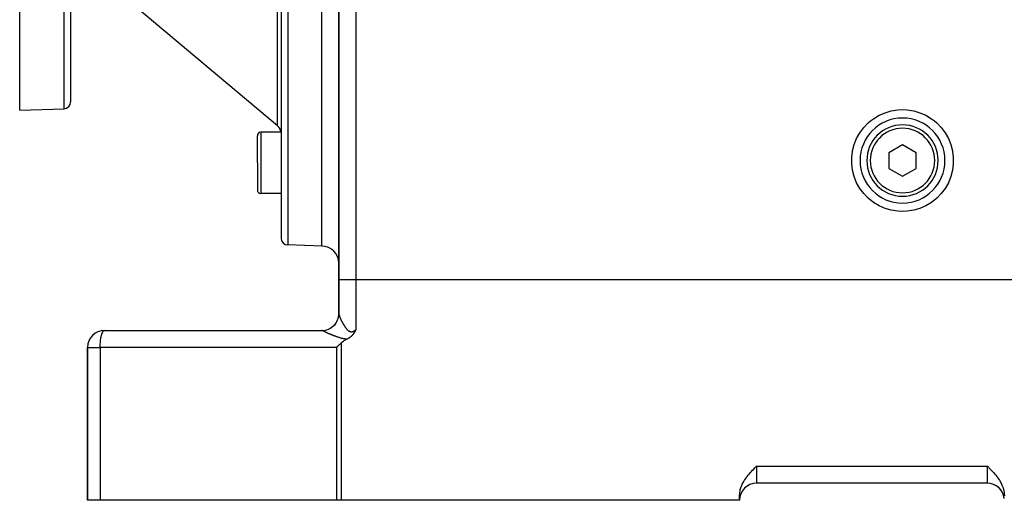
# Model space of a CAD drawing. Extents: x 19 to 1865, y -1107 to 410.
# Drawn here: x 960 to 1250, y -553 to -412 of the extents above; entities that cross this region are included whole.
import ezdxf

# ---------------------------------------------------------------- set-up
doc = ezdxf.new("R2010")
doc.units = 0
doc.linetypes.add('DASHED', pattern=[11.05, 8.7, -2.35])
doc.layers.get('0').update_dxf_attribs({"linetype": 'CONTINUOUS'})
doc.layers.add('NEVIDI', color=4, linetype='DASHED')

msp = doc.modelspace()

# ---------------------------------------------------------------- linework, layer by layer
at = {"color": 2}
for p, q in [((1054.5, -208.440681), (1054.5, -488.440681)), ((1054.5, -488.440681), (1054.5, -208.440681)), ((960.5, -438.640681), (960.5, -338.640681)), ((975.5, -338.640681), (975.5, -436.185492)), ((975.5, -338.640681), (975.5, -436.185492)), ((1037.5, -338.640681), (1037.5, -476.290254)), ((1037.5, -338.640681), (1037.5, -476.290254)), ((1049.5, -478.640681), (1049.5, -338.640681)), ((1036.428363, -443.179153), (991.336452, -405.342547)), ((1037.5, -420.012638), (1037.5, -425.180113)), ((1037.5, -420.012638), (1037.5, -425.180113)), ((960.5, -438.640681), (973.569799, -438.184273)), ((1211.939235, -441.123448), (1213.587644, -440.128345)), ((1213.587644, -440.128345), (1215.349877, -439.352421)), ((1215.349877, -439.352421), (1217.19709, -438.808778)), ((1217.19709, -438.808778), (1219.098783, -438.506267)), ((1219.098783, -438.506267), (1220.5, -438.440681)), ((1220.5, -438.440681), (1221.901227, -438.506137)), ((1221.901227, -438.506137), (1223.802894, -438.808878)), ((1223.802894, -438.808878), (1225.650092, -439.352498)), ((1225.650092, -439.352498), (1227.412371, -440.128315)), ((1227.412371, -440.128315), (1229.06077, -441.123438)), ((1054.5, -441.659703), (1054.5, -441.061566)), ((1054.5, -441.061566), (1054.5, -441.659703)), ((1209.090375, -443.702865), (1210.43186, -442.321557)), ((1210.43186, -442.321557), (1211.086706, -441.761941)), ((1211.086706, -441.761941), (1211.939235, -441.123448)), ((1229.06077, -441.123438), (1229.913392, -441.761941)), ((1229.913392, -441.761941), (1230.568159, -442.321529)), ((1230.568159, -442.321529), (1231.909513, -443.702964)), ((1030.5, -454.125622), (1030.5, -446.125622)), ((1030.5, -454.125622), (1030.5, -446.125622)), ((1037.5, -445.125622), (1031.5, -445.125622)), ((1206.990708, -446.92167), (1207.937056, -445.244772)), ((1207.937056, -445.244772), (1209.090375, -443.702865)), ((1231.909513, -443.702964), (1233.062952, -445.244768)), ((1233.062952, -445.244768), (1234.009447, -446.921596)), ((1205.777592, -450.568265), (1206.266731, -448.705876)), ((1206.266731, -448.705876), (1206.990708, -446.92167)), ((1220.5, -448.821879), (1216.5, -451.13128)), ((1224.5, -451.13128), (1220.5, -448.821879)), ((1234.009447, -446.921596), (1234.733074, -448.705874)), ((1234.733074, -448.705874), (1235.22244, -450.568261)), ((1205.531348, -452.471279), (1205.740971, -450.762882)), ((1205.740971, -450.762882), (1205.777592, -450.568265)), ((1216.5, -451.13128), (1216.5, -455.750082)), ((1224.5, -455.750082), (1224.5, -451.13128)), ((1235.22244, -450.568261), (1235.259093, -450.76283)), ((1235.259093, -450.76283), (1235.468779, -452.471247)), ((1030.5, -454.125622), (1030.5, -462.125622)), ((1030.5, -454.125622), (1030.5, -462.125622)), ((1205.530791, -454.403426), (1205.530918, -452.47795)), ((1205.777576, -456.313048), (1205.530791, -454.403426)), ((1205.530918, -452.47795), (1205.531348, -452.471279)), ((1235.469058, -454.403416), (1235.222421, -456.313049)), ((1235.468779, -452.471247), (1235.469209, -452.477918)), ((1235.469209, -452.477918), (1235.469058, -454.403416)), ((1206.266833, -458.175355), (1205.777576, -456.313048)), ((1216.5, -455.750082), (1220.5, -458.059483)), ((1220.5, -458.059483), (1224.5, -455.750082)), ((1235.222421, -456.313049), (1234.733117, -458.17534)), ((1206.990623, -459.959657), (1206.266833, -458.175355)), ((1207.937059, -461.63653), (1206.990623, -459.959657)), ((1234.009481, -459.959705), (1233.062994, -461.636565)), ((1234.733117, -458.17534), (1234.009481, -459.959705)), ((1037.5, -463.125622), (1031.5, -463.125622)), ((1209.090369, -463.178483), (1207.937059, -461.63653)), ((1210.431936, -464.559779), (1209.090369, -463.178483)), ((1231.909527, -463.178392), (1230.568138, -464.559859)), ((1233.062994, -461.636565), (1231.909527, -463.178392)), ((1211.939299, -465.757912), (1210.431936, -464.559779)), ((1213.587635, -466.753223), (1211.939299, -465.757912)), ((1215.350036, -467.528839), (1213.587635, -466.753223)), ((1227.412294, -466.753084), (1225.649986, -467.528899)), ((1229.060726, -465.757946), (1227.412294, -466.753084)), ((1230.568138, -464.559859), (1229.060726, -465.757946)), ((1217.197194, -468.072556), (1215.350036, -467.528839)), ((1219.098787, -468.375243), (1217.197194, -468.072556)), ((1220.5, -468.440681), (1219.098787, -468.375243)), ((1221.901213, -468.375243), (1220.5, -468.440681)), ((1223.802802, -468.072538), (1221.901213, -468.375243)), ((1225.649986, -467.528899), (1223.802802, -468.072538)), ((1049.5, -478.640681), (1039.430201, -478.289036)), ((1054.5, -488.440681), (1054.5, -498.548495)), ((1054.5, -498.548495), (1054.5, -488.440681)), ((1054.5, -498.584213), (1054.5, -498.58139)), ((1054.5, -498.676645), (1054.5, -498.703406)), ((1054.467642, -499.111252), (1054.469837, -499.091232)), ((1054.469287, -499.096113), (1054.467706, -499.109997)), ((985.5, -503.440681), (1049.5, -503.440681)), ((1058.690695, -504.563611), (1058.681436, -504.575517)), ((1058.6961, -504.55663), (1058.690695, -504.563611)), ((1058.759835, -504.472528), (1058.6961, -504.55663)), ((1058.803169, -504.413419), (1058.759835, -504.472528)), ((1058.826754, -504.380573), (1058.803169, -504.413419)), ((1058.87089, -504.317809), (1058.826754, -504.380573)), ((1058.891904, -504.287328), (1058.87089, -504.317809)), ((1058.90245, -504.271884), (1058.891904, -504.287328)), ((1058.955286, -504.193032), (1058.90245, -504.271884)), ((1058.995195, -504.131828), (1058.955286, -504.193032)), ((1059.017253, -504.097392), (1058.995195, -504.131828)), ((1059.067075, -504.018041), (1059.017253, -504.097392)), ((1059.077998, -504.000351), (1059.067075, -504.018041)), ((1059.082528, -503.992982), (1059.077998, -504.000351)), ((1059.137525, -503.901987), (1059.082528, -503.992982)), ((1059.165024, -503.855389), (1059.137525, -503.901987)), ((1059.195725, -503.802506), (1059.165024, -503.855389)), ((1059.243038, -503.719217), (1059.195725, -503.802506)), ((1059.252846, -503.701677), (1059.243038, -503.719217)), ((1059.282141, -503.64873), (1059.252846, -503.701677)), ((1059.308968, -503.599515), (1059.282141, -503.64873)), ((1059.317408, -503.583889), (1059.308968, -503.599515)), ((1059.364298, -503.495865), (1059.317408, -503.583889)), ((1059.388815, -503.449047), (1059.364298, -503.495865)), ((1059.419035, -503.390628), (1059.388815, -503.449047)), ((1059.457865, -503.31449), (1059.419035, -503.390628)), ((1059.473236, -503.284038), (1059.457865, -503.31449)), ((1059.500005, -503.230625), (1059.473236, -503.284038)), ((1054.780526, -507.515149), (1054.93683, -507.361742)), ((1054.93683, -507.361742), (1055.158262, -507.146586)), ((1055.629873, -506.755804), (1055.158262, -507.146586)), ((1055.951633, -506.539115), (1055.629873, -506.755804)), ((1056.384246, -506.286851), (1055.951633, -506.539115)), ((1056.593972, -506.176677), (1056.384246, -506.286851)), ((1056.830814, -506.059784), (1056.593972, -506.176677)), ((1056.891006, -506.030589), (1056.830812, -506.059788)), ((1056.96638, -505.992722), (1056.891006, -506.030589)), ((1057.024922, -505.962288), (1056.96638, -505.992722)), ((1057.099333, -505.922277), (1057.024922, -505.962288)), ((1057.154521, -505.891619), (1057.099333, -505.922277)), ((1057.197166, -505.86734), (1057.154521, -505.891619)), ((1057.279452, -505.819001), (1057.197166, -505.86734)), ((1057.379927, -505.757206), (1057.279452, -505.819001)), ((1057.400082, -505.744429), (1057.379927, -505.757206)), ((1057.416092, -505.734187), (1057.400082, -505.744429)), ((1057.516265, -505.668173), (1057.416092, -505.734187)), ((1057.622469, -505.594412), (1057.516265, -505.668173)), ((1057.628428, -505.590154), (1057.622469, -505.594412)), ((1057.63578, -505.584882), (1057.628428, -505.590154)), ((1057.736574, -505.510578), (1057.63578, -505.584882)), ((1057.815685, -505.44949), (1057.736574, -505.510578)), ((1057.840612, -505.429713), (1057.815685, -505.44949)), ((1057.871257, -505.405042), (1057.840612, -505.429713)), ((1057.941056, -505.347327), (1057.871257, -505.405042)), ((1057.99564, -505.300657), (1057.941056, -505.347327)), ((1058.037745, -505.263707), (1057.99564, -505.300657)), ((1058.089955, -505.216729), (1058.037745, -505.263707)), ((1058.130939, -505.178912), (1058.089955, -505.216729)), ((1058.162092, -505.149601), (1058.130939, -505.178912)), ((1058.220479, -505.093293), (1058.162092, -505.149601)), ((1058.295506, -505.01812), (1058.220479, -505.093293)), ((1058.306446, -505.006886), (1058.295506, -505.01812)), ((1058.314393, -504.998681), (1058.306446, -505.006886)), ((1058.389194, -504.919601), (1058.314393, -504.998681)), ((1058.453198, -504.849184), (1058.389194, -504.919601)), ((1058.468709, -504.831723), (1058.453198, -504.849184)), ((1058.491216, -504.806103), (1058.468709, -504.831723)), ((1058.545277, -504.743175), (1058.491216, -504.806103)), ((1058.579842, -504.701882), (1058.545277, -504.743175)), ((1058.619212, -504.653819), (1058.579842, -504.701882)), ((1058.681436, -504.575517), (1058.619212, -504.653819)), ((980.5, -508.440681), (980.5, -553.440681)), ((980.5, -553.440681), (980.5, -508.440681)), ((1053.864167, -508.440681), (1054.232833, -508.062841)), ((1054.232833, -508.062841), (1054.309883, -507.984822)), ((1054.309883, -507.984822), (1054.780526, -507.515149)), ((1175.726978, -545.272278), (1175.944131, -545.035664)), ((1175.944131, -545.035664), (1176.368706, -544.58674)), ((1176.368706, -544.58674), (1176.584544, -544.36391)), ((1176.584544, -544.36391), (1177.030795, -543.910926)), ((1177.030795, -543.910926), (1177.21799, -543.722918)), ((1177.21799, -543.722918), (1177.5, -543.440681)), ((1245.5, -543.440681), (1245.781966, -543.722878)), ((1245.781966, -543.722878), (1245.969201, -543.910927)), ((1245.969201, -543.910927), (1246.41547, -544.363934)), ((1246.41547, -544.363934), (1246.631295, -544.586754)), ((1246.631295, -544.586754), (1247.055854, -545.035656)), ((1247.055854, -545.035656), (1247.273019, -545.272279)), ((1173.584676, -548.181015), (1173.959701, -547.545485)), ((1173.959701, -547.545485), (1174.03635, -547.42596)), ((1174.03635, -547.42596), (1174.550235, -546.689585)), ((1174.550235, -546.689585), (1174.629883, -546.583727)), ((1174.629883, -546.583727), (1175.117158, -545.972143)), ((1175.117158, -545.972143), (1175.292964, -545.7641)), ((1175.292964, -545.7641), (1175.726978, -545.272278)), ((1247.273019, -545.272279), (1247.707038, -545.764101)), ((1247.707038, -545.764101), (1247.882842, -545.972143)), ((1247.882842, -545.972143), (1248.370117, -546.583727)), ((1248.370117, -546.583727), (1248.449765, -546.689585)), ((1248.449765, -546.689585), (1248.96365, -547.42596)), ((1248.96365, -547.42596), (1249.040299, -547.545485)), ((1249.040299, -547.545485), (1249.415324, -548.181015)), ((1172.544418, -551.318526), (1172.678643, -550.527809)), ((1172.678643, -550.527809), (1172.737656, -550.283859)), ((1172.737656, -550.283859), (1172.899817, -549.736792)), ((1172.899817, -549.736792), (1173.203609, -548.952683)), ((1173.203609, -548.952683), (1173.304757, -548.730941)), ((1173.304757, -548.730941), (1173.584676, -548.181015)), ((1245.5, -548.440681), (1177.5, -548.440681)), ((1245.5, -548.440681), (1177.5, -548.440681)), ((1249.415324, -548.181015), (1249.695243, -548.730941)), ((1249.695243, -548.730941), (1249.796391, -548.952683)), ((1249.796391, -548.952683), (1250.100183, -549.736792)), ((1250.100183, -549.736792), (1250.262344, -550.283859)), ((1250.262344, -550.283859), (1250.321357, -550.527809)), ((1250.321357, -550.527809), (1250.455582, -551.318526)), ((984.205905, -553.440681), (980.5, -553.440681)), ((1053.864167, -553.440681), (984.205905, -553.440681)), ((1055.158262, -553.440681), (1053.864167, -553.440681)), ((1172.5, -553.440681), (1055.158262, -553.440681)), ((1172.5, -552.100935), (1172.544418, -551.318526)), ((1172.5, -553.440681), (1172.5, -552.100935)), ((1250.455582, -551.318526), (1250.5, -552.100935))]:
    msp.add_line(p, q, dxfattribs=at)
for centre, radius, start, end in [((973.5, -436.185492), 2, 272, 360), ((1034.5, -445.477286), 3, 6.737069, 50), ((1220.5, -453.440681), 12.5, 90, 270), ((1220.5, -453.440681), 10.5, 0, 180), ((1220.5, -453.440681), 12.5, 270, 90), ((1031.5, -446.125622), 1, 90, 180), ((1220.5, -453.440681), 10.5, 180, 360), ((1031.5, -462.125622), 1, 180, 270), ((1039.5, -476.290254), 2, 180, 268), ((1049.5, -483.640681), 5, 0, 90), ((1049.5, -498.440681), 5, 269.999968, 360), ((985.5, -508.440681), 5, 90, 180), ((1177.5, -553.440681), 5, 90, 180), ((1245.5, -553.440681), 5, 6.417443, 90), ((1245.5, -553.440681), 5, 76.643785, 77.539709), ((1245.5, -553.440681), 5, 68.750388, 70.308536), ((1245.5, -553.440681), 5, 60.863407, 63.076925), ((1245.5, -553.440681), 5, 52.984129, 55.845542), ((1245.5, -553.440681), 5, 45.10958, 48.615386), ((1245.5, -553.440681), 5, 37.24273, 41.385949), ((1245.5, -553.440681), 5, 29.668436, 32.487947), ((1245.5, -553.440681), 5, 21.529558, 26.924172), ((1245.5, -553.440681), 5, 14.140361, 19.692296), ((1245.5, -553.440681), 5, 7.239683, 9.155866)]:
    msp.add_arc(centre, radius, start, end, dxfattribs=at)
at = {"layer": 'NEVIDI', "color": 7, "linetype": 'CONTINUOUS'}
for p, q in [((1059.5, -208.440681), (1059.5, -488.440681)), ((973.569799, -438.184273), (973.569799, -338.640681)), ((1039.430201, -338.640681), (1039.430201, -478.289036)), ((1036.428363, -443.179153), (1036.428363, -395.466818)), ((1031.5, -445.125622), (1031.5, -454.125622)), ((1031.5, -454.125622), (1031.5, -463.125622)), ((1054.5, -488.440681), (1059.5, -488.440681)), ((1059.5, -488.440681), (1059.5, -503.230627)), ((1059.5, -488.440681), (1280.5, -488.440681)), ((1054.5, -498.548495), (1054.500003, -498.549945)), ((1054.500003, -498.549945), (1054.500032, -498.553653)), ((1054.500032, -498.553653), (1054.501073, -498.580067)), ((1054.501073, -498.580067), (1054.501353, -498.584213)), ((1054.501353, -498.584213), (1054.504063, -498.613562)), ((1054.504063, -498.613562), (1054.504589, -498.618143)), ((1054.504589, -498.618143), (1054.508942, -498.650347)), ((1054.508942, -498.650347), (1054.509709, -498.655341)), ((1054.509709, -498.655341), (1054.515681, -498.69034)), ((1054.515681, -498.69034), (1054.51668, -498.695703)), ((1054.51668, -498.695703), (1054.524244, -498.733402)), ((1054.524244, -498.733402), (1054.525488, -498.739217)), ((1054.525488, -498.739217), (1054.534617, -498.77953)), ((1053.522756, -501.487987), (1053.125384, -501.957159)), ((1054.351574, -499.7455), (1054.333284, -499.802788)), ((1054.534617, -498.77953), (1054.536097, -498.785746)), ((1054.536097, -498.785746), (1054.539764, -498.800838)), ((1054.539764, -498.800838), (1054.546794, -498.82871)), ((1054.546794, -498.82871), (1054.548504, -498.835306)), ((1054.548504, -498.835306), (1054.560758, -498.88087)), ((1054.560758, -498.88087), (1054.562691, -498.887819)), ((1054.562691, -498.887819), (1054.576474, -498.935874)), ((1054.576474, -498.935874), (1054.578636, -498.943201)), ((1054.578636, -498.943201), (1054.593918, -498.993634)), ((1054.593918, -498.993634), (1054.596302, -499.001309)), ((1054.596302, -499.001309), (1054.613073, -499.05408)), ((1054.613073, -499.05408), (1054.615649, -499.062014)), ((1054.615649, -499.062014), (1054.633869, -499.116999)), ((1054.633869, -499.116999), (1054.636652, -499.125241)), ((1054.636652, -499.125241), (1054.656258, -499.18226)), ((1054.656258, -499.18226), (1054.658423, -499.188452)), ((1054.658423, -499.188452), (1054.659282, -499.190906)), ((1054.659282, -499.190906), (1054.680231, -499.24985)), ((1054.680231, -499.24985), (1054.683445, -499.258756)), ((1054.683445, -499.258756), (1054.705688, -499.319511)), ((1054.705688, -499.319511), (1054.709062, -499.328602)), ((1054.709062, -499.328602), (1054.732597, -499.391177)), ((1054.732597, -499.391177), (1054.736143, -499.400489)), ((1054.736143, -499.400489), (1054.76091, -499.464726)), ((1054.76091, -499.464726), (1054.764685, -499.474402)), ((1054.764685, -499.474402), (1054.790657, -499.540225)), ((1054.790657, -499.540225), (1054.794604, -499.550121)), ((1054.794604, -499.550121), (1054.821812, -499.617593)), ((1054.821812, -499.617593), (1054.8259, -499.627625)), ((1054.8259, -499.627625), (1054.854101, -499.696137)), ((1054.854307, -499.696634), (1054.85862, -499.707006)), ((1054.85862, -499.707006), (1054.888222, -499.777518)), ((1054.888222, -499.777518), (1054.892662, -499.787992)), ((1054.892662, -499.787992), (1054.923495, -499.860068)), ((1054.923495, -499.860068), (1054.928114, -499.870768)), ((1054.928114, -499.870768), (1054.960111, -499.944222)), ((1054.960111, -499.944222), (1054.9649, -499.95512)), ((1054.9649, -499.95512), (1054.998073, -500.029956)), ((1054.998073, -500.029956), (1055.003099, -500.041198)), ((1055.003099, -500.041198), (1055.037426, -500.117331)), ((1055.037426, -500.117331), (1055.042619, -500.128753)), ((1055.042619, -500.128753), (1055.078152, -500.206256)), ((1055.078152, -500.206256), (1055.083516, -500.217862)), ((1055.083516, -500.217862), (1055.120134, -500.296436)), ((1055.120134, -500.296436), (1055.123706, -500.304043)), ((1055.123706, -500.304043), (1055.125688, -500.308259)), ((1055.125688, -500.308259), (1055.163346, -500.387779)), ((1055.163346, -500.387779), (1055.169008, -500.399642)), ((1055.169008, -500.399642), (1055.207732, -500.480133)), ((1055.207732, -500.480133), (1055.213568, -500.49217)), ((1055.213568, -500.49217), (1055.253206, -500.57329)), ((1055.253206, -500.57329), (1055.259178, -500.585419)), ((1055.259178, -500.585419), (1055.299736, -500.667156)), ((1055.299736, -500.667156), (1055.30584, -500.679365)), ((1055.30584, -500.679365), (1055.347314, -500.761677)), ((1055.347314, -500.761677), (1055.353537, -500.773934)), ((1055.353537, -500.773934), (1055.395897, -500.856721)), ((1055.395897, -500.856721), (1055.402263, -500.869067)), ((1055.402263, -500.869067), (1055.445531, -500.952331)), ((1055.445531, -500.952331), (1055.452026, -500.964732)), ((1055.452026, -500.964732), (1055.462891, -500.985421)), ((1055.462891, -500.985421), (1055.496244, -501.048499)), ((1055.496244, -501.048499), (1055.502877, -501.060967)), ((1055.502877, -501.060967), (1055.547975, -501.145054)), ((1055.547975, -501.145054), (1055.554757, -501.157597)), ((1055.554757, -501.157597), (1055.600771, -501.242013)), ((1055.600771, -501.242013), (1055.60768, -501.254585)), ((1055.60768, -501.254585), (1055.654625, -501.339298)), ((1055.654625, -501.339298), (1055.6616, -501.351779)), ((1055.6616, -501.351779), (1055.709489, -501.436752)), ((1055.709489, -501.436752), (1055.716687, -501.449414)), ((1055.716687, -501.449414), (1055.765459, -501.534471)), ((1055.765459, -501.534471), (1055.772799, -501.547161)), ((1055.772799, -501.547161), (1055.822512, -501.632326)), ((1055.822512, -501.632326), (1055.829994, -501.645028)), ((1055.829994, -501.645028), (1055.866181, -501.70603)), ((984.64446, -504.689239), (984.729563, -504.42334)), ((984.729563, -504.42334), (984.773471, -504.30302)), ((984.773471, -504.30302), (984.868042, -504.077413)), ((984.868042, -504.077413), (984.914039, -503.98261)), ((984.914039, -503.98261), (985.016824, -503.802268)), ((985.016824, -503.802268), (985.063926, -503.733108)), ((985.063926, -503.733108), (985.173455, -503.60248)), ((985.173455, -503.60248), (985.220749, -503.55848)), ((985.220749, -503.55848), (985.335386, -503.481298)), ((985.335386, -503.481298), (985.382013, -503.461505)), ((985.382013, -503.461505), (985.5, -503.440681)), ((1049.582481, -503.450853), (1049.499997, -503.440681)), ((1049.595014, -503.454182), (1049.582481, -503.450853)), ((1049.617972, -503.461506), (1049.595014, -503.454182)), ((1049.679161, -503.488831), (1049.617972, -503.461506)), ((1049.689515, -503.494588), (1049.679161, -503.488831)), ((1049.690769, -503.495315), (1049.689512, -503.494589)), ((1049.713691, -503.50838), (1049.690769, -503.495315)), ((1049.717291, -503.510407), (1049.713691, -503.50838)), ((1049.743345, -503.52492), (1049.717291, -503.510407)), ((1049.747415, -503.527164), (1049.743345, -503.52492)), ((1049.77658, -503.543109), (1049.747415, -503.527164)), ((1049.781096, -503.545558), (1049.77658, -503.543109)), ((1049.805079, -503.558487), (1049.781096, -503.545558)), ((1049.813315, -503.562899), (1049.805079, -503.558487)), ((1049.818275, -503.56555), (1049.813315, -503.562899)), ((1049.853501, -503.584258), (1049.818275, -503.56555)), ((1049.858892, -503.587104), (1049.853501, -503.584258)), ((1049.897063, -503.60714), (1049.858892, -503.587104)), ((1049.902889, -503.610182), (1049.897063, -503.60714)), ((1049.943974, -503.631524), (1049.902889, -503.610182)), ((1049.950226, -503.634756), (1049.943974, -503.631524)), ((1049.994188, -503.657378), (1049.950226, -503.634756)), ((1050.00087, -503.660801), (1049.994188, -503.657378)), ((1050.047699, -503.684691), (1050.00087, -503.660801)), ((1050.05479, -503.688293), (1050.047699, -503.684691)), ((1050.10441, -503.713401), (1050.05479, -503.688293)), ((1050.111927, -503.71719), (1050.10441, -503.713401)), ((1050.143552, -503.73309), (1050.111927, -503.71719)), ((1050.164423, -503.74355), (1050.143552, -503.73309)), ((1050.172339, -503.747509), (1050.164423, -503.74355)), ((1050.227366, -503.774935), (1050.172339, -503.747509)), ((1050.235624, -503.779036), (1050.227366, -503.774935)), ((1050.293049, -503.807452), (1050.235624, -503.779036)), ((1050.301657, -503.811697), (1050.293049, -503.807452)), ((1050.361415, -503.841062), (1050.301657, -503.811697)), ((1050.370379, -503.845452), (1050.361415, -503.841062)), ((1050.432431, -503.875734), (1050.370379, -503.845452)), ((1050.441701, -503.880242), (1050.432431, -503.875734)), ((1050.506056, -503.911433), (1050.441701, -503.880242)), ((1050.51567, -503.916076), (1050.506056, -503.911433)), ((1050.582191, -503.948096), (1050.51567, -503.916076)), ((1050.592138, -503.952868), (1050.582191, -503.948096)), ((1050.654386, -503.982634), (1050.592138, -503.952868)), ((1050.660806, -503.985695), (1050.654386, -503.982634)), ((1050.671059, -503.990579), (1050.660806, -503.985695)), ((1050.741885, -504.024204), (1050.671059, -503.990579)), ((1050.752591, -504.029269), (1050.741885, -504.024204)), ((1050.825586, -504.063683), (1050.752591, -504.029269)), ((1050.83657, -504.068844), (1050.825586, -504.063683)), ((1050.911547, -504.103951), (1050.83657, -504.068844)), ((1050.922885, -504.109241), (1050.911547, -504.103951)), ((1050.999996, -504.1451), (1050.922885, -504.109241)), ((1051.011649, -504.150501), (1050.999996, -504.1451)), ((1051.090866, -504.187086), (1051.011649, -504.150501)), ((1051.102796, -504.192576), (1051.090866, -504.187086)), ((1051.184051, -504.229838), (1051.102796, -504.192576)), ((1051.196321, -504.235444), (1051.184051, -504.229838)), ((1051.279749, -504.273423), (1051.196321, -504.235444)), ((1051.292189, -504.279065), (1051.279749, -504.273423)), ((1051.345106, -504.303005), (1051.292189, -504.279065)), ((1051.377614, -504.317662), (1051.345106, -504.303005)), ((1051.390496, -504.323461), (1051.377614, -504.317662)), ((1051.477943, -504.362667), (1051.390496, -504.323461)), ((1051.491136, -504.368559), (1051.477943, -504.362667)), ((1051.5805, -504.408308), (1051.491136, -504.368559)), ((1051.593954, -504.414267), (1051.5805, -504.408308)), ((1051.684992, -504.454428), (1051.593954, -504.414267)), ((1051.698691, -504.460446), (1051.684992, -504.454428)), ((1051.791258, -504.500937), (1051.698691, -504.460446)), ((1051.805184, -504.507002), (1051.791258, -504.500937)), ((1051.899314, -504.547818), (1051.805184, -504.507002)), ((1051.913425, -504.553909), (1051.899314, -504.547818)), ((1052.009041, -504.594995), (1051.913425, -504.553909)), ((1053.11169, -501.971377), (1053.101914, -501.981456)), ((1055.866181, -501.70603), (1055.880645, -501.730211)), ((1055.880645, -501.730211), (1055.888315, -501.74299)), ((1055.888315, -501.74299), (1055.939929, -501.828139)), ((1055.939929, -501.828139), (1055.947687, -501.840812)), ((1055.947687, -501.840812), (1056.00035, -501.925974)), ((1056.00035, -501.925974), (1056.008266, -501.938644)), ((1056.008266, -501.938644), (1056.061926, -502.023621)), ((1056.061926, -502.023621), (1056.069989, -502.036252)), ((1056.069989, -502.036252), (1056.124639, -502.120899)), ((1056.124639, -502.120899), (1056.132857, -502.133481)), ((1056.132857, -502.133481), (1056.188603, -502.217813)), ((1056.188603, -502.217813), (1056.196976, -502.230325)), ((1056.196976, -502.230325), (1056.253826, -502.314205)), ((1056.253826, -502.314205), (1056.262376, -502.326658)), ((1056.262376, -502.326658), (1056.320331, -502.409937)), ((1056.320331, -502.409937), (1056.327425, -502.419995)), ((1056.327425, -502.419995), (1056.329019, -502.422251)), ((1056.329019, -502.422251), (1056.388074, -502.504766)), ((1056.388074, -502.504766), (1056.396947, -502.516986)), ((1056.396947, -502.516986), (1056.457049, -502.598506)), ((1056.457049, -502.598506), (1056.466065, -502.610547)), ((1056.466065, -502.610547), (1056.527186, -502.69088)), ((1056.527186, -502.69088), (1056.536349, -502.702728)), ((1056.536349, -502.702728), (1056.598393, -502.781579)), ((1056.598393, -502.781579), (1056.607694, -502.793192)), ((1056.607694, -502.793192), (1056.67068, -502.870377)), ((1056.67068, -502.870377), (1056.680128, -502.881734)), ((1056.680128, -502.881734), (1056.744147, -502.957144)), ((1056.744147, -502.957144), (1056.753768, -502.968243)), ((1056.753768, -502.968243), (1056.81895, -503.0418)), ((1056.81895, -503.0418), (1056.828677, -503.052531)), ((1056.828677, -503.052531), (1056.838935, -503.063776)), ((1056.838935, -503.063776), (1056.895005, -503.123968)), ((1056.895005, -503.123968), (1056.904964, -503.134431)), ((1056.904964, -503.134431), (1056.972385, -503.203438)), ((1056.972385, -503.203438), (1056.982522, -503.213535)), ((1056.982522, -503.213535), (1057.051215, -503.279994)), ((1057.051215, -503.279994), (1057.061514, -503.289659)), ((1057.061514, -503.289659), (1057.131596, -503.353333)), ((1057.131596, -503.353333), (1057.142125, -503.362579)), ((1057.142125, -503.362579), (1057.213678, -503.423182)), ((1057.213678, -503.423182), (1057.224454, -503.431969)), ((1057.224454, -503.431969), (1057.297445, -503.489115)), ((1057.297445, -503.489115), (1057.308419, -503.497347)), ((1057.308419, -503.497347), (1057.38277, -503.550624)), ((1057.38277, -503.550624), (1057.392936, -503.557568)), ((1057.392936, -503.557568), (1057.393907, -503.558228)), ((1057.393907, -503.558228), (1057.469604, -503.60727)), ((1057.469604, -503.60727), (1057.48096, -503.614228)), ((1057.48096, -503.614228), (1057.557758, -503.658517)), ((1057.557758, -503.658517), (1057.569277, -503.664741)), ((1057.569277, -503.664741), (1057.647176, -503.703926)), ((1057.647176, -503.703926), (1057.658775, -503.709324)), ((1057.658775, -503.709324), (1057.737486, -503.742959)), ((1057.737486, -503.742959), (1057.749273, -503.747546)), ((1057.749273, -503.747546), (1057.828993, -503.77549)), ((1057.828993, -503.77549), (1057.840925, -503.77921)), ((1057.840925, -503.77921), (1057.921664, -503.801223)), ((1057.921664, -503.801223), (1057.933639, -503.804019)), ((1057.933639, -503.804019), (1057.980366, -503.813771)), ((1057.980366, -503.813771), (1058.015641, -503.819912)), ((1058.015641, -503.819912), (1058.027771, -503.821782)), ((1058.027771, -503.821782), (1058.110939, -503.83127)), ((1058.110939, -503.83127), (1058.123206, -503.832178)), ((1058.123206, -503.832178), (1058.207037, -503.835009)), ((1058.207037, -503.835009), (1058.21952, -503.83493)), ((1058.21952, -503.83493), (1058.303652, -503.831071)), ((1058.303652, -503.831071), (1058.316096, -503.83001)), ((1058.316096, -503.83001), (1058.400062, -503.819588)), ((1058.400062, -503.819588), (1058.41237, -503.817585)), ((1058.41237, -503.817585), (1058.496139, -503.800796)), ((1058.496139, -503.800796), (1058.508571, -503.79784)), ((1058.508571, -503.79784), (1058.592188, -503.77491)), ((1058.592188, -503.77491), (1058.604479, -503.771098)), ((1058.604479, -503.771098), (1058.688164, -503.742208)), ((1058.688164, -503.742208), (1058.700422, -503.737553)), ((1058.700422, -503.737553), (1058.78401, -503.703007)), ((1058.78401, -503.703007), (1058.796303, -503.69752)), ((1058.796303, -503.69752), (1058.879942, -503.657493)), ((1058.879942, -503.657493), (1058.89221, -503.651233)), ((1058.89221, -503.651233), (1058.975618, -503.606124)), ((1058.975618, -503.606124), (1058.987937, -503.599091)), ((1058.987937, -503.599091), (1059.070781, -503.54939)), ((1059.070781, -503.54939), (1059.08307, -503.541666)), ((1059.08307, -503.541666), (1059.165051, -503.487879)), ((1059.165051, -503.487879), (1059.177202, -503.479578)), ((1059.177202, -503.479578), (1059.218213, -503.450953)), ((1059.218213, -503.450953), (1059.258547, -503.421899)), ((1059.258547, -503.421899), (1059.270581, -503.413061)), ((1059.270581, -503.413061), (1059.351099, -503.35198)), ((1059.351099, -503.35198), (1059.363027, -503.342651)), ((1059.363027, -503.342651), (1059.442974, -503.278331)), ((1059.442974, -503.278331), (1059.454838, -503.268528)), ((1059.454838, -503.268528), (1059.5, -503.230627)), ((984.224085, -507.605509), (984.236394, -507.361737)), ((984.236394, -507.361737), (984.261946, -506.985212)), ((984.261946, -506.985212), (984.28159, -506.75582)), ((984.28159, -506.75582), (984.319911, -506.388652)), ((984.319911, -506.388652), (984.346166, -506.1767)), ((984.346166, -506.1767), (984.397056, -505.825332)), ((984.397056, -505.825332), (984.429095, -505.63359)), ((984.429095, -505.63359), (984.49212, -505.304504)), ((984.49212, -505.304504), (984.529056, -505.135127)), ((984.529056, -505.135127), (984.603559, -504.834629)), ((984.603559, -504.834629), (984.64446, -504.689239)), ((1052.023425, -504.601147), (1052.009041, -504.594995)), ((1052.120568, -504.6425), (1052.023425, -504.601147)), ((1052.135177, -504.64869), (1052.120568, -504.6425)), ((1052.231493, -504.689299), (1052.135177, -504.64869)), ((1052.233862, -504.690293), (1052.231493, -504.689299)), ((1052.248677, -504.696508), (1052.233862, -504.690293)), ((1052.348872, -504.738321), (1052.248677, -504.696508)), ((1052.363934, -504.744574), (1052.348872, -504.738321)), ((1052.465813, -504.78664), (1052.363934, -504.744574)), ((1052.48098, -504.792868), (1052.465813, -504.78664)), ((1052.584231, -504.835031), (1052.48098, -504.792868)), ((1052.59975, -504.841333), (1052.584231, -504.835031)), ((1052.704569, -504.883646), (1052.59975, -504.841333)), ((1052.720322, -504.889968), (1052.704569, -504.883646)), ((1052.826833, -504.932449), (1052.720322, -504.889968)), ((1052.842649, -504.938718), (1052.826833, -504.932449)), ((1052.950673, -504.981257), (1052.842649, -504.938718)), ((1052.966878, -504.987596), (1052.950673, -504.981257)), ((1053.076455, -505.030165), (1052.966878, -504.987596)), ((1053.092924, -505.036518), (1053.076455, -505.030165)), ((1053.204156, -505.079114), (1053.092924, -505.036518)), ((1053.220858, -505.085462), (1053.204156, -505.079114)), ((1053.333744, -505.128043), (1053.220858, -505.085462)), ((1053.350712, -505.134393), (1053.333744, -505.128043)), ((1053.352724, -505.135145), (1053.350712, -505.134393)), ((1053.465298, -505.176933), (1053.352724, -505.135145)), ((1053.482522, -505.183274), (1053.465298, -505.176933)), ((1053.59886, -505.225736), (1053.482522, -505.183274)), ((1053.61634, -505.232058), (1053.59886, -505.225736)), ((1053.734471, -505.274392), (1053.61634, -505.232058)), ((1053.752232, -505.280696), (1053.734471, -505.274392)), ((1053.872221, -505.322861), (1053.752232, -505.280696)), ((1053.890265, -505.329137), (1053.872221, -505.322861)), ((1054.012189, -505.371097), (1053.890265, -505.329137)), ((1054.0305, -505.377331), (1054.012189, -505.371097)), ((1054.154377, -505.419027), (1054.0305, -505.377331)), ((1054.173023, -505.425229), (1054.154377, -505.419027)), ((1054.299129, -505.466666), (1054.173023, -505.425229)), ((1054.31783, -505.472734), (1054.299129, -505.466666)), ((1054.445466, -505.5136), (1054.31783, -505.472734)), ((1054.464617, -505.519649), (1054.445466, -505.5136)), ((1054.59401, -505.559932), (1054.464617, -505.519649)), ((1054.613185, -505.565814), (1054.59401, -505.559932)), ((1054.74414, -505.605363), (1054.613185, -505.565814)), ((1054.763523, -505.611123), (1054.74414, -505.605363)), ((1054.840959, -505.63389), (1054.763523, -505.611123)), ((1054.896346, -505.649931), (1054.840959, -505.63389)), ((1054.916039, -505.655585), (1054.896346, -505.649931)), ((1055.050531, -505.6935), (1054.916039, -505.655585)), ((1055.070477, -505.699016), (1055.050531, -505.6935)), ((1055.206719, -505.73594), (1055.070477, -505.699016)), ((1055.158262, -507.146586), (1055.158262, -553.440681)), ((1055.227104, -505.741349), (1055.206719, -505.73594)), ((1055.365359, -505.777217), (1055.227104, -505.741349)), ((1055.385918, -505.782428), (1055.365359, -505.777217)), ((1055.52631, -505.817138), (1055.385918, -505.782428)), ((1055.547157, -505.822162), (1055.52631, -505.817138)), ((1055.689748, -505.855598), (1055.547157, -505.822162)), ((1055.71093, -505.860426), (1055.689748, -505.855598)), ((1055.855757, -505.892457), (1055.71093, -505.860426)), ((1055.877301, -505.897073), (1055.855757, -505.892457)), ((1056.024606, -505.927573), (1055.877301, -505.897073)), ((1056.046511, -505.931949), (1056.024606, -505.927573)), ((1056.196429, -505.960762), (1056.046511, -505.931949)), ((1056.218736, -505.964878), (1056.196429, -505.960762)), ((1056.371455, -505.991844), (1056.218736, -505.964878)), ((1056.394188, -505.995675), (1056.371455, -505.991844)), ((1056.54933, -506.020541), (1056.394188, -505.995675)), ((1056.572307, -506.024032), (1056.54933, -506.020541)), ((1056.72904, -506.046487), (1056.572307, -506.024032)), ((1056.752262, -506.049612), (1056.72904, -506.046487)), ((1056.830812, -506.059788), (1056.752262, -506.049612)), ((980.5, -508.440681), (984.205905, -508.440681)), ((984.205905, -508.440681), (984.206954, -508.239375)), ((1053.864167, -508.440681), (984.205905, -508.440681)), ((984.205905, -508.440681), (984.205905, -553.440681)), ((984.206954, -508.239375), (984.211295, -507.984816)), ((984.211295, -507.984816), (984.224085, -507.605509)), ((1053.864167, -553.440681), (1053.864167, -508.440681)), ((1177.5, -543.440681), (1245.5, -543.440681)), ((1177.5, -543.440681), (1177.5, -548.440681)), ((1245.5, -548.440681), (1245.5, -543.440681))]:
    msp.add_line(p, q, dxfattribs=at)
for start, end in [(0, 180), (180, 360)]:
    msp.add_arc((1220.5, -453.440681), 9.5, start, end, dxfattribs=at)

doc.saveas('drawing.dxf')
